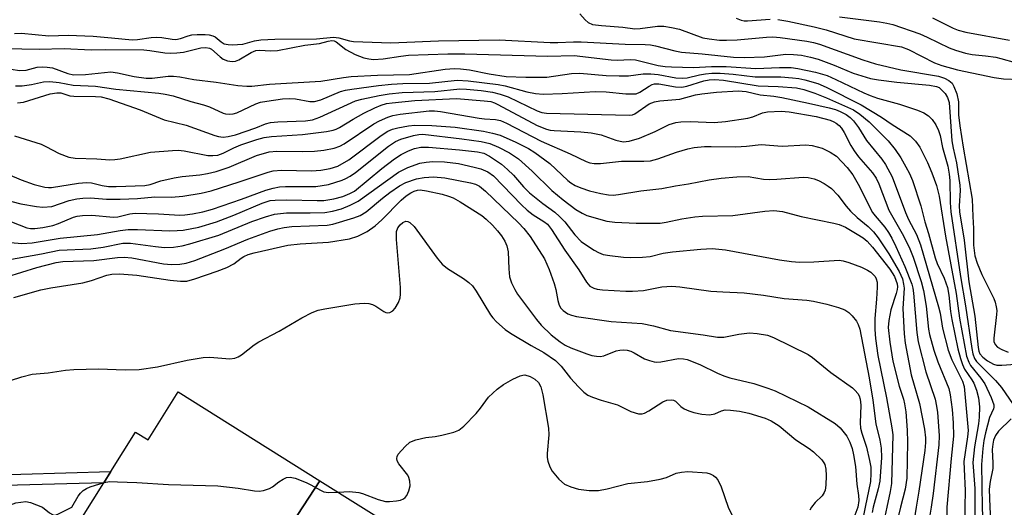
# Model space of a CAD drawing. Units: inches. Extents: x 1303759 to 1309759, y 481450 to 485451.
# Drawn here: x 1308261 to 1308476, y 483000 to 483106 of the extents above; entities that cross this region are included whole.
import ezdxf

# ---------------------------------------------------------------- set-up
doc = ezdxf.new("R2010")
doc.units = ezdxf.units.IN
doc.header["$MEASUREMENT"] = 0
for name, color, linetype in [('BLDG-Footprint', 5, 'Continuous'), ('TRANS-Non Street Sidewalk', 7, 'Continuous'), ('Undefined', 1, 'Continuous')]:
    doc.layers.add(name, color=color, linetype=linetype)

msp = doc.modelspace()

# ---------------------------------------------------------------- linework, layer by layer
at = {"layer": 'BLDG-Footprint'}
for points, elevation in [([(1308326.81, 483005.76), (1308298.42, 482962.39), (1308284.88, 482970.88), (1308282.29, 482972.51), (1308265.57, 482983), (1308279.57, 483005.33), (1308281.1, 483007.77), (1308286.52, 483016.41), (1308289.24, 483014.7), (1308295.83, 483025.19)], 301.32), ([(1308298.42, 482962.39), (1308326.81, 483005.76), (1308354.84, 482988.18), (1308349.35, 482979.42), (1308352.04, 482977.72), (1308330.01, 482942.59), (1308316.2, 482951.24), (1308313.64, 482952.85)], 303.77)]:
    msp.add_lwpolyline(points, close=True, dxfattribs=dict(at, elevation=elevation))
at = {"layer": 'TRANS-Non Street Sidewalk'}
msp.add_lwpolyline([(1308273.78, 482958.47), (1308272.86, 482956.01), (1308231.25, 482954.24), (1308231.82, 482934.28), (1308227.18, 482934.08), (1308226.33, 482963.76), (1308230.97, 482963.89), (1308231.18, 482956.53), (1308255.49, 482957.86), (1308253.23, 483004.52), (1308247.38, 483004.27), (1308241.74, 483004.11), (1308241.67, 483006.64), (1308281.1, 483007.77), (1308279.57, 483005.33), (1308255.26, 483004.62), (1308257.71, 482957.6)], close=True, dxfattribs=at)
at = {"layer": 'Undefined'}
for points, elevation in [([(1308383.63, 483107.78), (1308384.79, 483106.43), (1308385.45, 483105.9), (1308386.42, 483105.47), (1308388.34, 483105.19), (1308393.02, 483104.89), (1308395.65, 483104.47), (1308396.81, 483104.54), (1308400.56, 483105.1), (1308401.99, 483105.1), (1308403.69, 483104.81), (1308405.37, 483104.41), (1308410.5, 483102.54), (1308411.86, 483102.28), (1308414.14, 483102.03), (1308415.66, 483102), (1308418.01, 483102.1), (1308424.43, 483102.69), (1308425.83, 483102.75), (1308427.44, 483102.63), (1308433.24, 483101.79), (1308434.72, 483101.54), (1308436, 483101.18), (1308445.49, 483097.72), (1308448.21, 483096.83), (1308453.79, 483095.53), (1308461.98, 483094.13), (1308463.33, 483093.74), (1308464.3, 483093.24), (1308464.98, 483092.59), (1308465.39, 483091.9), (1308466, 483090.27), (1308466.42, 483088.58), (1308466.42, 483085.7), (1308466.68, 483083.34), (1308467.39, 483078.65), (1308469.38, 483067.3), (1308469.51, 483063.48), (1308469.7, 483060.84), (1308469.7, 483057.21), (1308469.98, 483054.93), (1308470.48, 483053.3), (1308471.5, 483050.84), (1308474.14, 483045.57), (1308474.41, 483044.78), (1308474.64, 483043.74), (1308474.73, 483042.95), (1308474.7, 483042.08), (1308474.09, 483036.93), (1308474.13, 483036.2), (1308474.39, 483035.53), (1308474.92, 483034.98), (1308475.89, 483034.41), (1308477.21, 483033.85)], 270), ([(1308417.77, 483106.86), (1308418.85, 483106.41), (1308419.54, 483106.27), (1308420.28, 483106.21), (1308425.19, 483106.58)], 268), ([(1308426.87, 483106.53), (1308429.11, 483106.18), (1308434.86, 483104.95), (1308437.49, 483104.27), (1308443.55, 483102.33), (1308453.93, 483100.56), (1308455.44, 483099.99), (1308461.16, 483097.1), (1308462.73, 483096.46), (1308466.19, 483095.56), (1308474.18, 483093.85), (1308476.2, 483093.55), (1308479.83, 483093.4)], 268), ([(1308440.41, 483107.1), (1308449.1, 483106.02), (1308450.74, 483105.73), (1308452.03, 483105.42), (1308457.94, 483103.38), (1308459.57, 483102.68), (1308464.34, 483100.37), (1308465.71, 483099.86), (1308467.94, 483099.16), (1308469.4, 483098.86), (1308472.26, 483098.62), (1308474.53, 483098.28), (1308475.65, 483098.03), (1308478.77, 483097.12)], 266), ([(1308460.72, 483106.87), (1308465.24, 483104.65), (1308466.31, 483104.2), (1308467.96, 483103.78), (1308477.55, 483101.99)], 264), ([(1308260.01, 483103.5), (1308261.6, 483103.55), (1308267.54, 483102.96), (1308271.81, 483103.09), (1308277.27, 483102.86), (1308281.27, 483102.56), (1308285.73, 483102.11), (1308286.96, 483102.18), (1308289.9, 483102.62), (1308291.07, 483102.71), (1308292.23, 483102.59), (1308294.51, 483102.21), (1308295.34, 483102.17), (1308296.34, 483102.35), (1308298, 483102.97), (1308298.79, 483103.18), (1308299.96, 483103.27), (1308301.73, 483103.26), (1308302.6, 483103.2), (1308303.42, 483103), (1308303.91, 483102.73), (1308305.24, 483101.65), (1308305.91, 483101.24), (1308306.72, 483101.04), (1308307.6, 483100.99), (1308309.98, 483101.16), (1308312.53, 483101.87), (1308313.87, 483102.09), (1308316.97, 483102.22), (1308326.06, 483102.28), (1308329.8, 483102.7), (1308330.95, 483102.55), (1308333.25, 483101.91), (1308334.13, 483101.75), (1308342.27, 483101.47), (1308344.05, 483101.49), (1308352.73, 483101.89), (1308365.95, 483102.11), (1308377.14, 483101.49), (1308378.83, 483101.48), (1308382.26, 483101.67), (1308383.91, 483101.68), (1308393.54, 483101.17), (1308397.89, 483101.08), (1308399.03, 483100.98), (1308400.18, 483100.77), (1308404.38, 483099.67), (1308405.81, 483099.38), (1308410.38, 483099.07), (1308417.22, 483098.32), (1308419.55, 483098.25), (1308423.97, 483098.41), (1308428.63, 483098.98), (1308430.35, 483098.91), (1308432.06, 483098.74), (1308434.04, 483098.32), (1308435.71, 483097.86), (1308439.18, 483096.53), (1308443.33, 483094.8), (1308447.16, 483093.68), (1308448.88, 483093.38), (1308452.93, 483092.84), (1308460.02, 483092.2), (1308461.6, 483091.9), (1308462.13, 483091.65), (1308462.55, 483091.34), (1308463.46, 483090.36), (1308464.01, 483089.46), (1308464.32, 483088.38), (1308464.93, 483080.04), (1308465.2, 483078.46), (1308465.92, 483075.23), (1308466.7, 483070.33), (1308466.74, 483069.17), (1308466.56, 483065.81), (1308466.64, 483064.49), (1308467.65, 483058.35), (1308468.64, 483049.23), (1308469.98, 483041.71), (1308470.67, 483034.9), (1308470.85, 483034.04), (1308471.07, 483033.5), (1308471.68, 483032.75), (1308472.72, 483031.94), (1308474.01, 483031.23), (1308474.8, 483031.01), (1308475.86, 483031), (1308478.86, 483031.23)], 272), ([(1308257.87, 483100.18), (1308265.46, 483100.07), (1308270.88, 483100.21), (1308276.8, 483099.91), (1308279.93, 483099.97), (1308288.31, 483099.88), (1308289.66, 483099.77), (1308292.92, 483099.28), (1308294.1, 483099.19), (1308295.55, 483099.24), (1308296.99, 483099.41), (1308300.78, 483100.32), (1308301.88, 483100.42), (1308302.65, 483100.27), (1308303.14, 483100.02), (1308305, 483098.36), (1308305.66, 483097.88), (1308306.61, 483097.47), (1308307.6, 483097.33), (1308308.34, 483097.44), (1308309.07, 483097.69), (1308311.79, 483099.32), (1308312.82, 483099.74), (1308313.61, 483099.8), (1308316.09, 483099.66), (1308317.51, 483099.73), (1308323.54, 483100.91), (1308326.69, 483101.32), (1308328.61, 483101.83), (1308329.42, 483101.93), (1308329.92, 483101.85), (1308330.37, 483101.65), (1308332.49, 483099.96), (1308334.53, 483098.9), (1308336.41, 483098.17), (1308337.47, 483097.95), (1308338.54, 483097.83), (1308340.61, 483097.91), (1308344.49, 483098.53), (1308346.14, 483098.72), (1308354.76, 483099.04), (1308358.45, 483099.04), (1308376.59, 483098.56), (1308382.35, 483098.64), (1308390.48, 483097.71), (1308391.81, 483097.68), (1308394.7, 483097.8), (1308395.79, 483097.75), (1308400.74, 483096.52), (1308402.27, 483096.3), (1308403.66, 483096.19), (1308408.45, 483096.05), (1308412.41, 483096.24), (1308415.59, 483096.3), (1308422.1, 483095.81), (1308427.23, 483096.07), (1308429.8, 483096.06), (1308431.3, 483095.84), (1308435.15, 483095.02), (1308437.69, 483094.27), (1308439.57, 483093.45), (1308445.71, 483090.5), (1308447.05, 483089.94), (1308448.69, 483089.37), (1308453.52, 483088.05), (1308457.46, 483086.7), (1308458.82, 483086.14), (1308459.8, 483085.5), (1308460.6, 483084.7), (1308461.43, 483083.55), (1308462.05, 483082.25), (1308462.39, 483081.17), (1308462.9, 483078.6), (1308464.04, 483074.48), (1308464.38, 483072.76), (1308464.52, 483071.38), (1308464.56, 483066.53), (1308464.72, 483064.53), (1308466.85, 483050.36), (1308467.94, 483043.98), (1308469.28, 483034.66), (1308469.5, 483033.51), (1308469.9, 483032.46), (1308470.33, 483031.83), (1308474.46, 483027.64), (1308475.75, 483026.12), (1308478.3, 483022.41)], 274), ([(1308259.27, 483095.67), (1308261.22, 483095.4), (1308262.57, 483095.47), (1308265, 483096.11), (1308266.1, 483096.18), (1308267.22, 483096.15), (1308268.33, 483095.97), (1308271.67, 483094.74), (1308272.96, 483094.48), (1308275.55, 483094.55), (1308281.12, 483095.09), (1308282.55, 483094.92), (1308286.23, 483094.09), (1308288.85, 483093.74), (1308290.11, 483093.74), (1308293.63, 483094.16), (1308294.77, 483094.16), (1308296.15, 483094), (1308299.21, 483093.44), (1308304.11, 483092.88), (1308308.83, 483092.15), (1308310.82, 483091.99), (1308311.94, 483092), (1308315.76, 483092.38), (1308326.97, 483093.07), (1308331.93, 483093.88), (1308333.63, 483094.07), (1308339.36, 483094.37), (1308346.35, 483094.55), (1308354.21, 483095.68), (1308356.2, 483095.86), (1308357.56, 483095.78), (1308359.5, 483095.54), (1308363.81, 483094.67), (1308367.5, 483094.11), (1308371.85, 483093.92), (1308376.4, 483093.96), (1308381.8, 483094.71), (1308383.64, 483094.81), (1308389.4, 483094.32), (1308392.18, 483094.22), (1308394.23, 483094.26), (1308397.47, 483094.66), (1308399.11, 483094.68), (1308400.75, 483094.53), (1308404.63, 483093.82), (1308405.97, 483093.7), (1308407.06, 483093.81), (1308409.79, 483094.46), (1308411.05, 483094.68), (1308412.49, 483094.8), (1308414.29, 483094.82), (1308417.1, 483094.58), (1308421.94, 483094), (1308427.54, 483094.01), (1308430.07, 483093.82), (1308431.46, 483093.64), (1308432.83, 483093.36), (1308435.61, 483092.55), (1308437.47, 483091.74), (1308445.14, 483087.9), (1308449.53, 483085.21), (1308451.92, 483083.6), (1308455.82, 483081.14), (1308456.98, 483079.99), (1308457.94, 483078.66), (1308459.61, 483075.28), (1308460.59, 483073.03), (1308461.58, 483070.26), (1308462.13, 483067.97), (1308463.56, 483059.23), (1308465.86, 483046.66), (1308466.6, 483041.25), (1308468.17, 483033), (1308468.61, 483031.67), (1308469, 483030.95), (1308471.3, 483028.16), (1308472.14, 483026.93), (1308473.52, 483023.93), (1308474.08, 483022.33), (1308474.12, 483021.85), (1308474.05, 483021.48), (1308473.19, 483019.55), (1308472.26, 483016.25), (1308471.89, 483014.56), (1308471.67, 483012.8), (1308471.42, 483009.32), (1308471.59, 483000)], 276), ([(1308260.3, 483092.03), (1308261.72, 483092.05), (1308263.77, 483092.37), (1308266.35, 483092.91), (1308267.74, 483092.98), (1308269.78, 483092.75), (1308272.84, 483092.21), (1308277.78, 483091.97), (1308282.22, 483091.33), (1308291.59, 483090.44), (1308293.01, 483090.22), (1308294.72, 483089.83), (1308298.61, 483088.64), (1308301.39, 483087.89), (1308302.64, 483087.46), (1308305.65, 483086.06), (1308306.18, 483085.93), (1308307.02, 483085.87), (1308307.86, 483085.92), (1308308.67, 483086.14), (1308312.77, 483088.13), (1308313.79, 483088.46), (1308315.19, 483088.73), (1308318.61, 483089.17), (1308320.13, 483089.27), (1308321.49, 483089.17), (1308324.6, 483088.62), (1308325.64, 483088.63), (1308326.97, 483089), (1308331.3, 483090.77), (1308332.38, 483091.08), (1308333.75, 483091.34), (1308339.6, 483092.11), (1308342.47, 483092.4), (1308344.9, 483092.54), (1308350.77, 483092.59), (1308356.8, 483093.26), (1308359.18, 483093.17), (1308365.76, 483092.36), (1308367.28, 483092.03), (1308372.01, 483090.72), (1308373.94, 483090.4), (1308375.59, 483090.23), (1308379.72, 483090.38), (1308387, 483090.84), (1308389.4, 483090.75), (1308393.65, 483090.31), (1308395.4, 483090.26), (1308395.96, 483090.33), (1308396.75, 483090.63), (1308398.75, 483092), (1308399.42, 483092.33), (1308399.93, 483092.47), (1308400.92, 483092.46), (1308404.52, 483091.86), (1308405.9, 483091.78), (1308407.03, 483092), (1308410.74, 483093.12), (1308411.89, 483093.36), (1308413.04, 483093.46), (1308415.05, 483093.27), (1308422.62, 483092.07), (1308426.96, 483091.91), (1308431.01, 483091.59), (1308432.6, 483091.26), (1308434.96, 483090.47), (1308437.53, 483089.45), (1308443.44, 483086.77), (1308444.82, 483085.87), (1308446.84, 483084.18), (1308450.98, 483080.03), (1308452.57, 483078.16), (1308453.78, 483076.31), (1308454.89, 483074.38), (1308455.66, 483072.9), (1308456.31, 483071.38), (1308458.17, 483065.83), (1308459.03, 483062.3), (1308459.86, 483059.79), (1308461.27, 483054.45), (1308461.74, 483053.2), (1308463.25, 483050.05), (1308463.97, 483047.95), (1308464.31, 483046.32), (1308464.66, 483042.71), (1308464.91, 483041.02), (1308466.25, 483034.59), (1308466.8, 483032.49), (1308467.25, 483031.15), (1308467.7, 483030.13), (1308469.31, 483027.84), (1308469.73, 483027.11), (1308470.34, 483025.54), (1308470.78, 483023.9), (1308471, 483021.92), (1308470.91, 483019.63), (1308470.73, 483018.19), (1308469.85, 483013.17), (1308469.55, 483009.77), (1308469.94, 483004.06), (1308469.95, 483000)], 278), ([(1308260.05, 483081.1), (1308265.85, 483079.29), (1308266.92, 483078.81), (1308269.79, 483077.23), (1308271.91, 483076.43), (1308273.34, 483076.23), (1308278.06, 483076.06), (1308280.89, 483075.85), (1308282, 483075.92), (1308283.11, 483076.08), (1308289.8, 483077.57), (1308294.61, 483077.95), (1308295.8, 483077.97), (1308297.13, 483077.84), (1308302.31, 483076.83), (1308303.39, 483076.81), (1308304.46, 483076.93), (1308305.68, 483077.34), (1308307.98, 483078.48), (1308309.53, 483079.13), (1308313.02, 483080.3), (1308314.65, 483080.76), (1308316.25, 483080.97), (1308322.97, 483081.39), (1308328.27, 483082.07), (1308329.69, 483082.33), (1308330.36, 483082.55), (1308331.12, 483082.93), (1308334.07, 483084.77), (1308336.41, 483086.1), (1308338.82, 483087.26), (1308340.19, 483087.83), (1308341.34, 483088.15), (1308342.58, 483088.36), (1308347.52, 483088.81), (1308356.69, 483089.26), (1308362.72, 483088.78), (1308364.13, 483088.6), (1308364.96, 483088.34), (1308365.73, 483087.98), (1308374.28, 483083.41), (1308376.35, 483082.59), (1308377.15, 483082.39), (1308378.02, 483082.27), (1308383.86, 483082.01), (1308386.09, 483081.81), (1308388.26, 483081.32), (1308391.46, 483080.19), (1308393.07, 483079.83), (1308394.41, 483079.94), (1308396.67, 483080.61), (1308400.08, 483082.08), (1308403.14, 483083.58), (1308404.6, 483084.05), (1308405.72, 483084.18), (1308407.77, 483084.22), (1308412.95, 483084.04), (1308415.48, 483084.23), (1308420.35, 483084.96), (1308421.45, 483085.29), (1308423.51, 483086.14), (1308424.64, 483086.36), (1308427.62, 483086.48), (1308429.35, 483086.36), (1308435.25, 483085.33), (1308438.36, 483084.52), (1308439.16, 483084.19), (1308439.63, 483083.9), (1308440.27, 483083.39), (1308440.84, 483082.79), (1308441.43, 483081.87), (1308442.86, 483079), (1308443.57, 483077.81), (1308444.55, 483076.54), (1308447.56, 483073.05), (1308448.4, 483071.85), (1308448.95, 483070.65), (1308451.17, 483064.88), (1308454.38, 483059.27), (1308455.72, 483056.43), (1308456.47, 483054.58), (1308458.26, 483049.26), (1308458.75, 483047.36), (1308459.34, 483043.89), (1308459.83, 483038.86), (1308460.04, 483037.7), (1308461.03, 483034.3), (1308461.87, 483031.75), (1308464.25, 483025.94), (1308464.56, 483024.51), (1308464.97, 483021.33), (1308465.23, 483018.45), (1308465.32, 483015.51), (1308464.75, 483010.62), (1308463.82, 483000)], 282), ([(1308260.7, 483088.3), (1308262, 483088.48), (1308267.83, 483090.26), (1308269.3, 483090.55), (1308270.16, 483090.5), (1308272.17, 483089.89), (1308273.02, 483089.75), (1308277.74, 483089.71), (1308279, 483089.62), (1308280.66, 483089.19), (1308287.54, 483086.82), (1308292.73, 483084.64), (1308297.59, 483083.45), (1308303.8, 483081.19), (1308304.63, 483080.97), (1308305.67, 483080.86), (1308306.73, 483080.95), (1308308.32, 483081.35), (1308312.77, 483082.85), (1308314.91, 483083.72), (1308316.02, 483084.01), (1308317.63, 483084.17), (1308323.68, 483084.37), (1308325.2, 483084.6), (1308326.82, 483085.2), (1308334.59, 483088.74), (1308335.99, 483089.14), (1308339.75, 483089.95), (1308341.94, 483090.31), (1308344.81, 483090.61), (1308351.91, 483090.79), (1308357.38, 483091.36), (1308358.81, 483091.33), (1308362.05, 483091), (1308364.54, 483090.64), (1308366.24, 483090.25), (1308367.93, 483089.62), (1308374.26, 483086.55), (1308375.29, 483086.22), (1308376.36, 483086.09), (1308394.41, 483085.6), (1308395.12, 483085.74), (1308395.61, 483085.94), (1308398.79, 483088.08), (1308399.94, 483088.58), (1308401.1, 483088.77), (1308405.47, 483089.16), (1308408.93, 483090.09), (1308410.32, 483090.33), (1308413.47, 483090.64), (1308418.21, 483090.95), (1308419.94, 483090.79), (1308423.04, 483090.06), (1308426.05, 483089.76), (1308427.76, 483089.48), (1308433.59, 483088.27), (1308438.1, 483087.25), (1308439.5, 483086.86), (1308440.55, 483086.43), (1308441.8, 483085.77), (1308442.68, 483085.12), (1308443.47, 483084.38), (1308444.53, 483082.96), (1308446.25, 483080.07), (1308449.61, 483076.01), (1308450.43, 483074.86), (1308451.87, 483072.18), (1308454.77, 483064.35), (1308455.47, 483062.85), (1308457.2, 483059.55), (1308458.1, 483057.28), (1308462.05, 483043.76), (1308462.36, 483042.37), (1308462.9, 483039.09), (1308464.14, 483034.31), (1308464.94, 483032.19), (1308467.29, 483027.54), (1308467.62, 483026.33), (1308468.47, 483016.76), (1308468.38, 483015.35), (1308467.57, 483009.96), (1308467.59, 483008.26), (1308467.85, 483003.65), (1308467.76, 483000)], 280), ([(1308255.1, 483074.19), (1308261.52, 483071.48), (1308264.34, 483070.5), (1308266.64, 483069.94), (1308267.51, 483069.83), (1308268.15, 483069.86), (1308274, 483070.78), (1308275.76, 483070.96), (1308276.91, 483070.84), (1308279.2, 483070.25), (1308280.61, 483070.04), (1308282.29, 483070.03), (1308288.53, 483070.27), (1308289.67, 483070.47), (1308292.06, 483071.3), (1308294.97, 483071.92), (1308296.7, 483072.21), (1308300.55, 483072.61), (1308302.21, 483072.86), (1308304.1, 483073.31), (1308306.94, 483074.25), (1308312.97, 483076.83), (1308315.7, 483077.64), (1308317.36, 483077.79), (1308323.05, 483077.68), (1308325.64, 483077.74), (1308327.65, 483077.96), (1308329.93, 483078.41), (1308331.17, 483078.88), (1308332.13, 483079.37), (1308338.6, 483083.71), (1308339.85, 483084.39), (1308341.65, 483085.2), (1308342.71, 483085.55), (1308344.36, 483085.88), (1308350.72, 483086.58), (1308351.87, 483086.58), (1308353.13, 483086.46), (1308361.63, 483084.95), (1308362.75, 483084.81), (1308365.21, 483084.67), (1308366.31, 483084.44), (1308367.57, 483083.9), (1308375.19, 483079.95), (1308381.54, 483077.21), (1308385, 483075.53), (1308385.78, 483075.25), (1308386.76, 483075.07), (1308388.16, 483075.1), (1308392.73, 483075.61), (1308397.61, 483075.57), (1308399.06, 483075.68), (1308400.64, 483076.08), (1308404.76, 483077.52), (1308407.22, 483078.27), (1308408.61, 483078.55), (1308410.89, 483078.76), (1308412.31, 483078.82), (1308417.72, 483078.75), (1308420.05, 483078.87), (1308423.27, 483079.21), (1308427.83, 483078.86), (1308432.99, 483079.16), (1308434.39, 483079), (1308436.56, 483078.4), (1308438.32, 483077.57), (1308439.69, 483076.67), (1308442.03, 483074.21), (1308443.26, 483072.59), (1308444.45, 483070.59), (1308447.59, 483064.39), (1308448.16, 483063.62), (1308450.27, 483061.15), (1308451.09, 483059.97), (1308451.8, 483058.75), (1308452.72, 483056.92), (1308454.69, 483052.56), (1308456.17, 483048.69), (1308456.38, 483047.86), (1308456.55, 483046.72), (1308457.28, 483038.15), (1308457.59, 483036.14), (1308459.24, 483029.56), (1308461.3, 483023.56), (1308461.61, 483022.06), (1308461.77, 483020.64), (1308462.13, 483015.65), (1308462.08, 483013.64), (1308460.83, 483003.01), (1308460.38, 483000)], 284), ([(1308255.2, 483067.85), (1308261.4, 483066.3), (1308264.82, 483065.66), (1308266.25, 483065.52), (1308268.21, 483065.71), (1308272, 483066.96), (1308273.64, 483067.33), (1308275.01, 483067.52), (1308276.66, 483067.56), (1308280.14, 483067.26), (1308283.17, 483067.27), (1308286.91, 483067.43), (1308290.75, 483067.81), (1308294.38, 483067.75), (1308296.83, 483067.95), (1308300.83, 483068.63), (1308303.06, 483069.13), (1308309.16, 483071.04), (1308315.49, 483073.2), (1308316.55, 483073.48), (1308318.43, 483073.62), (1308324.96, 483073.49), (1308327.03, 483073.64), (1308329.05, 483073.97), (1308330.69, 483074.51), (1308333.14, 483075.9), (1308340.18, 483081.22), (1308341.64, 483082.13), (1308342.68, 483082.58), (1308343.82, 483082.9), (1308346.16, 483083.33), (1308347.53, 483083.46), (1308351.24, 483083.37), (1308356.36, 483082.99), (1308362.57, 483082.14), (1308364.53, 483081.71), (1308366.19, 483081.23), (1308369.65, 483079.76), (1308372.4, 483078.34), (1308373.81, 483077.5), (1308377.03, 483075.08), (1308381.01, 483071.39), (1308381.67, 483070.87), (1308382.59, 483070.29), (1308383.87, 483069.74), (1308385.74, 483069.13), (1308388.21, 483068.52), (1308389.86, 483068.21), (1308390.92, 483068.17), (1308392.05, 483068.29), (1308396.92, 483069.1), (1308401.52, 483069.64), (1308404.54, 483070.22), (1308407.4, 483070.64), (1308411.91, 483071.52), (1308414.54, 483071.88), (1308417.94, 483072.19), (1308420.39, 483072.23), (1308423.8, 483071.68), (1308425.06, 483071.57), (1308426.67, 483071.62), (1308432.46, 483072.07), (1308433.55, 483072.03), (1308434.82, 483071.75), (1308435.82, 483071.36), (1308437.02, 483070.73), (1308437.93, 483070.14), (1308438.61, 483069.58), (1308440.04, 483068.13), (1308441.82, 483065.76), (1308442.78, 483064.69), (1308444.22, 483063.31), (1308446.63, 483061.34), (1308447.84, 483060.12), (1308448.85, 483058.8), (1308451.17, 483055.37), (1308453.41, 483051.49), (1308454.12, 483049.85), (1308454.4, 483048.73), (1308454.49, 483047.87), (1308454.21, 483043.39), (1308454.53, 483037.86), (1308454.75, 483035.84), (1308456.05, 483028.94), (1308457.85, 483022.61), (1308458.94, 483017.03), (1308459.19, 483015.13), (1308459.19, 483014.13), (1308459, 483012.36), (1308457.75, 483003.51), (1308457.12, 483000)], 286), ([(1308259.36, 483062.31), (1308262.74, 483061.04), (1308263.52, 483060.88), (1308264.52, 483060.85), (1308266.21, 483061.09), (1308268.44, 483061.56), (1308269.69, 483061.98), (1308272.96, 483063.36), (1308273.75, 483063.57), (1308274.89, 483063.74), (1308276.92, 483063.8), (1308281.65, 483063.38), (1308282.66, 483063.46), (1308285.28, 483064.08), (1308286.41, 483064.21), (1308291.49, 483064.11), (1308296.18, 483063.81), (1308297.26, 483063.85), (1308298.93, 483064.06), (1308301.19, 483064.5), (1308303.36, 483065.13), (1308309.66, 483067.26), (1308314.97, 483069.23), (1308316.58, 483069.7), (1308317.94, 483069.95), (1308319.26, 483070.08), (1308323.99, 483070.03), (1308325.9, 483070.08), (1308328.67, 483070.52), (1308331.7, 483071.45), (1308332.5, 483071.77), (1308333.44, 483072.28), (1308334.59, 483073.11), (1308341.83, 483078.89), (1308343.34, 483079.91), (1308344.49, 483080.38), (1308347.27, 483081.17), (1308348.39, 483081.4), (1308349.31, 483081.45), (1308357.81, 483080.49), (1308362.02, 483079.89), (1308363.97, 483079.41), (1308365.85, 483078.62), (1308368.21, 483077.43), (1308370.18, 483076.07), (1308373.23, 483073.4), (1308377.47, 483069.21), (1308379.96, 483067.13), (1308382.75, 483064.99), (1308384.12, 483064.19), (1308385.13, 483063.75), (1308389.53, 483062.51), (1308391.26, 483062.29), (1308395.91, 483062.01), (1308401.18, 483062.07), (1308402.52, 483062.23), (1308405.89, 483063), (1308408.72, 483063.46), (1308410.45, 483063.58), (1308417.06, 483063.7), (1308424.08, 483064.65), (1308426.04, 483064.78), (1308427.93, 483064.56), (1308432, 483063.48), (1308439.17, 483062.03), (1308440.28, 483061.75), (1308441.68, 483061.14), (1308444.27, 483059.65), (1308445.53, 483058.86), (1308446.44, 483058.11), (1308447.56, 483056.81), (1308451.41, 483051.98), (1308452.37, 483050.36), (1308452.97, 483048.76), (1308453.05, 483048.15), (1308453, 483047.53), (1308452.78, 483046.71), (1308451.58, 483043.14), (1308451.16, 483040.8), (1308451.03, 483039.23), (1308451.35, 483036.01), (1308452.01, 483031.89), (1308453.44, 483026.45), (1308454.36, 483023.61), (1308454.62, 483022.55), (1308454.85, 483020.85), (1308455.19, 483016.83), (1308455.24, 483014.21), (1308455.08, 483006.32), (1308454.75, 483003.96), (1308453.73, 483000)], 288), ([(1308259.2, 483057.81), (1308261.64, 483057.62), (1308263.91, 483057.71), (1308270.06, 483058.75), (1308278.19, 483059.56), (1308283.13, 483060.46), (1308284.86, 483060.68), (1308286.9, 483060.68), (1308293.98, 483060.4), (1308295.59, 483060.42), (1308296.94, 483060.54), (1308300.35, 483061.19), (1308304.23, 483062.33), (1308308.02, 483063.81), (1308314.15, 483066.38), (1308315.93, 483066.96), (1308317.04, 483067.09), (1308319.59, 483067.14), (1308326.19, 483066.99), (1308327.65, 483067.02), (1308329.88, 483067.34), (1308331.78, 483067.88), (1308333.36, 483068.49), (1308334.33, 483069.05), (1308340.31, 483073.98), (1308343.1, 483076.07), (1308344.57, 483077.03), (1308346.15, 483077.85), (1308347.5, 483078.33), (1308348.89, 483078.62), (1308350.52, 483078.68), (1308357.31, 483078.09), (1308361.23, 483077.66), (1308362.61, 483077.35), (1308363.88, 483076.71), (1308366.49, 483074.9), (1308367.84, 483073.79), (1308369.11, 483072.54), (1308371.28, 483069.99), (1308372.59, 483068.68), (1308375.53, 483066.36), (1308378.15, 483064.41), (1308379.17, 483063.52), (1308380.31, 483062.33), (1308382.49, 483059.52), (1308383.92, 483058.05), (1308385.06, 483057.2), (1308386.73, 483056.12), (1308387.72, 483055.61), (1308388.75, 483055.23), (1308390.2, 483054.94), (1308393.16, 483054.58), (1308394.63, 483054.54), (1308397.28, 483054.6), (1308398.98, 483054.79), (1308401.86, 483055.47), (1308403.9, 483055.81), (1308410.03, 483056.38), (1308412.53, 483056.47), (1308415.48, 483056.18), (1308427.25, 483054.01), (1308429.9, 483053.64), (1308431.65, 483053.55), (1308434.79, 483053.6), (1308440.28, 483053.96), (1308441.18, 483053.84), (1308442.42, 483053.47), (1308445.19, 483052.41), (1308446.48, 483051.8), (1308447.2, 483051.36), (1308447.62, 483050.99), (1308448.15, 483050.36), (1308448.41, 483049.89), (1308448.58, 483049.18), (1308448.62, 483048.05), (1308448.48, 483045.47), (1308448.08, 483041.2), (1308448.1, 483038.8), (1308448.26, 483036.83), (1308448.75, 483033.14), (1308450.62, 483023.91), (1308451.84, 483017.33), (1308452.02, 483015.79), (1308451.71, 483005.14), (1308451.46, 483003.43), (1308450.74, 483000)], 290), ([(1308257.32, 483053.83), (1308265.94, 483055.33), (1308269.81, 483056.15), (1308276.73, 483056.43), (1308279.4, 483056.81), (1308283.76, 483057.65), (1308285.37, 483057.64), (1308290.86, 483056.92), (1308292.85, 483056.75), (1308294.77, 483056.81), (1308296.67, 483057.09), (1308298.38, 483057.52), (1308304.68, 483059.42), (1308311.92, 483062.39), (1308314.92, 483063.41), (1308316.87, 483063.97), (1308318.17, 483064.18), (1308319.5, 483064.27), (1308324.66, 483064.28), (1308327.86, 483064.38), (1308329.57, 483064.65), (1308331.52, 483065.15), (1308333.41, 483065.94), (1308335.13, 483066.85), (1308343.98, 483073.16), (1308346.03, 483074.2), (1308348.65, 483075.12), (1308350.05, 483075.39), (1308351.47, 483075.54), (1308354.06, 483075.46), (1308357.07, 483075.04), (1308360.55, 483074.31), (1308361.96, 483073.93), (1308363.49, 483073.28), (1308364.75, 483072.41), (1308370.9, 483066.07), (1308372.14, 483064.88), (1308373.42, 483063.83), (1308375.78, 483062.39), (1308376.56, 483061.79), (1308377.46, 483060.64), (1308380.34, 483056.14), (1308383.37, 483051.86), (1308385.08, 483049.15), (1308385.83, 483048.3), (1308386.65, 483047.84), (1308387.39, 483047.65), (1308388.57, 483047.51), (1308393.67, 483047.18), (1308395.15, 483047.16), (1308397.5, 483047.32), (1308401.52, 483048.11), (1308403.75, 483048.31), (1308405.47, 483048.16), (1308412.25, 483047.2), (1308414.88, 483047.01), (1308419.51, 483046.84), (1308423.78, 483046.29), (1308428.26, 483045.59), (1308433.25, 483045.22), (1308434.71, 483045.02), (1308437.58, 483044.38), (1308440.17, 483043.62), (1308441.55, 483043.08), (1308442.38, 483042.54), (1308443.18, 483041.77), (1308444.06, 483040.61), (1308444.44, 483039.89), (1308444.79, 483038.88), (1308446.85, 483028.23), (1308447.67, 483023.34), (1308448.33, 483018.18), (1308449.17, 483014.61), (1308449.47, 483012.89), (1308449.53, 483010.88), (1308449.21, 483005.71), (1308448.85, 483004), (1308447.74, 483000)], 292), ([(1308258.39, 483050.33), (1308264.93, 483052.39), (1308269.13, 483053.44), (1308270.59, 483053.7), (1308277.38, 483053.91), (1308282.54, 483054.53), (1308284.05, 483054.62), (1308285.67, 483054.44), (1308292.6, 483053.18), (1308294.34, 483053.03), (1308296.18, 483053.08), (1308297.54, 483053.32), (1308299.46, 483053.92), (1308306.04, 483056.41), (1308311.08, 483058.53), (1308315.86, 483060.29), (1308317.57, 483060.83), (1308318.97, 483061.12), (1308320.64, 483061.3), (1308328.36, 483061.57), (1308329.63, 483061.85), (1308334.21, 483063.2), (1308335.57, 483063.72), (1308336.93, 483064.52), (1308340.51, 483067.52), (1308342.1, 483068.73), (1308344.2, 483070.2), (1308345.57, 483070.91), (1308347.95, 483071.72), (1308349.62, 483072.03), (1308351.6, 483072.18), (1308354.08, 483071.95), (1308359.74, 483070.88), (1308360.78, 483070.58), (1308361.67, 483070.13), (1308363, 483069.01), (1308370.2, 483062.1), (1308371.36, 483060.91), (1308372.75, 483059.16), (1308375.89, 483054.23), (1308376.9, 483051.93), (1308378.03, 483048.83), (1308378.36, 483047.56), (1308378.78, 483045.12), (1308379.1, 483044.12), (1308379.47, 483043.47), (1308379.95, 483042.94), (1308381.03, 483042.23), (1308381.77, 483041.92), (1308382.91, 483041.67), (1308390.44, 483040.58), (1308397.22, 483040.12), (1308399.71, 483039.58), (1308403.44, 483038.58), (1308410.59, 483037.66), (1308413.68, 483037.17), (1308415.06, 483037.16), (1308418.4, 483037.76), (1308420.68, 483038.05), (1308422.39, 483037.94), (1308424.64, 483037.55), (1308425.98, 483037.04), (1308433.56, 483033.37), (1308434.48, 483032.71), (1308438.49, 483029.44), (1308443.19, 483026.06), (1308443.83, 483025.48), (1308444.38, 483024.8), (1308444.67, 483024.3), (1308444.9, 483023.59), (1308445.06, 483022.29), (1308444.91, 483018.4), (1308444.97, 483017.25), (1308445.25, 483016.16), (1308446.28, 483013.1), (1308446.96, 483010.22), (1308447.2, 483008.76), (1308447.24, 483007.33), (1308447.12, 483005.63), (1308445.95, 483000)], 294), ([(1308259.9, 483045.77), (1308265.83, 483047.45), (1308267.97, 483047.9), (1308274.97, 483049.01), (1308276.9, 483049.5), (1308280.25, 483050.65), (1308281.31, 483050.89), (1308282.97, 483050.94), (1308286.77, 483050.65), (1308294.06, 483049.56), (1308296.34, 483049.34), (1308297.74, 483049.37), (1308299.49, 483049.86), (1308304.33, 483051.54), (1308306.46, 483052.38), (1308307.98, 483053.14), (1308309.58, 483054.39), (1308310.21, 483054.79), (1308311.15, 483055.19), (1308312.45, 483055.58), (1308319.79, 483057.25), (1308322.5, 483057.52), (1308328.66, 483057.86), (1308333.24, 483058.64), (1308335.12, 483059.21), (1308337.15, 483060.24), (1308338.91, 483061.48), (1308340.35, 483062.79), (1308344.56, 483067.08), (1308345.67, 483068.01), (1308346.66, 483068.65), (1308347.41, 483069.02), (1308348.13, 483069.25), (1308348.73, 483069.31), (1308350.13, 483069.13), (1308353.5, 483068.34), (1308354.89, 483067.96), (1308355.9, 483067.57), (1308357.44, 483066.71), (1308362.22, 483063.71), (1308363.18, 483062.95), (1308364.54, 483061.62), (1308365.64, 483060.38), (1308366.48, 483059.27), (1308367.23, 483058.1), (1308367.67, 483057.11), (1308367.94, 483055.78), (1308368.1, 483052.07), (1308368.28, 483050.33), (1308368.68, 483049.01), (1308369.38, 483047.52), (1308370.02, 483046.56), (1308374.18, 483040.97), (1308375.17, 483039.76), (1308377.36, 483037.66), (1308379.35, 483036.09), (1308380.43, 483035.36), (1308381.67, 483034.79), (1308385.18, 483033.51), (1308386.25, 483033.16), (1308387.29, 483032.96), (1308388.09, 483032.93), (1308388.89, 483033.03), (1308391.58, 483034.18), (1308392.36, 483034.33), (1308393.16, 483034.35), (1308393.96, 483034.27), (1308394.73, 483034.08), (1308395.48, 483033.74), (1308397.78, 483032.39), (1308398.82, 483032.01), (1308399.9, 483031.75), (1308400.44, 483031.69), (1308401.3, 483031.75), (1308405.16, 483032.47), (1308406.25, 483032.41), (1308407.09, 483032.22), (1308409.86, 483031.19), (1308413.7, 483029.25), (1308415.06, 483028.66), (1308416.44, 483028.26), (1308421.63, 483026.98), (1308424.71, 483026.01), (1308426.34, 483025.4), (1308433.54, 483021.92), (1308439.44, 483018.28), (1308440.5, 483017.31), (1308441.95, 483015.48), (1308442.65, 483014.21), (1308443.14, 483012.82), (1308443.45, 483011.41), (1308443.85, 483008.9), (1308444.16, 483005.04), (1308444.56, 483002.53), (1308444.57, 483001.43), (1308444.41, 483000)], 296), ([(1308256.82, 483026.93), (1308261.62, 483028.48), (1308263.93, 483029.02), (1308267.38, 483029.31), (1308271.21, 483029.9), (1308272.99, 483030.05), (1308278.38, 483030.21), (1308284.27, 483029.97), (1308287.31, 483030.05), (1308291.32, 483030.68), (1308297.82, 483032.08), (1308301.31, 483032.66), (1308302.77, 483032.74), (1308307.12, 483032.41), (1308308.2, 483032.51), (1308308.95, 483032.84), (1308309.66, 483033.29), (1308312.46, 483035.48), (1308313.45, 483036.13), (1308317.89, 483038.45), (1308322.85, 483041.33), (1308325.13, 483042.51), (1308326.45, 483043.03), (1308327.91, 483043.34), (1308334.42, 483044.41), (1308336.45, 483044.59), (1308337.53, 483044.5), (1308338.3, 483044.28), (1308339.03, 483043.9), (1308340.8, 483042.73), (1308341.21, 483042.54), (1308341.65, 483042.45), (1308342.08, 483042.49), (1308342.73, 483042.86), (1308343.26, 483043.47), (1308343.96, 483044.69), (1308344.34, 483045.73), (1308344.44, 483046.56), (1308344.39, 483048), (1308343.55, 483058.5), (1308343.57, 483060.25), (1308343.86, 483061.03), (1308344.35, 483061.71), (1308344.93, 483062.22), (1308345.6, 483062.46), (1308346.05, 483062.41), (1308346.48, 483062.22), (1308347.41, 483061.31), (1308352.44, 483054.42), (1308353.54, 483053.07), (1308354.69, 483052.17), (1308358.22, 483049.98), (1308359.32, 483049.11), (1308360.14, 483048.34), (1308360.96, 483047.22), (1308364.1, 483042.03), (1308364.62, 483041.34), (1308365.41, 483040.52), (1308367.33, 483038.81), (1308368.43, 483037.98), (1308373, 483035.28), (1308375.77, 483033.81), (1308378.3, 483032), (1308379.52, 483030.82), (1308381.61, 483028.18), (1308383.3, 483026.25), (1308384.48, 483025.09), (1308385.36, 483024.46), (1308386.39, 483024.01), (1308388.26, 483023.35), (1308391.83, 483022.36), (1308394.74, 483020.92), (1308396.41, 483020.4), (1308397.23, 483020.36), (1308397.73, 483020.51), (1308398.69, 483021.03), (1308401.75, 483023.02), (1308402.66, 483023.35), (1308403.64, 483023.42), (1308404.1, 483023.34), (1308404.5, 483023.15), (1308405.73, 483022), (1308406.4, 483021.51), (1308407.43, 483021.01), (1308408.53, 483020.64), (1308410.26, 483020.34), (1308411.99, 483020.19), (1308413.09, 483020.36), (1308414.59, 483021.05), (1308415.39, 483021.23), (1308416.52, 483021.2), (1308418.54, 483020.95), (1308420.53, 483020.54), (1308424.14, 483019.43), (1308425.46, 483018.83), (1308427.21, 483017.76), (1308430.84, 483014.7), (1308433.78, 483012.8), (1308434.7, 483012.11), (1308436.5, 483010.36), (1308436.97, 483009.71), (1308437.17, 483009.28), (1308437.39, 483008.32), (1308437.47, 483006.92), (1308437.42, 483004.83), (1308437.23, 483003.68), (1308437.02, 483003.19), (1308436.57, 483002.5), (1308435.08, 483001.02), (1308434.22, 483000)], 298), ([(1308330.79, 483003.27), (1308333.27, 483003.41), (1308335.32, 483003.19), (1308336.13, 483002.96), (1308339.51, 483001.67), (1308341.15, 483001.24), (1308342.04, 483001.21), (1308343.52, 483001.35), (1308344.39, 483001.53), (1308345.06, 483001.82), (1308345.45, 483002.12), (1308345.78, 483002.52), (1308346.25, 483003.54), (1308346.5, 483004.65), (1308346.44, 483005.71), (1308346.23, 483006.48), (1308346, 483006.97), (1308344.06, 483009.44), (1308343.71, 483010.15), (1308343.62, 483010.63), (1308343.69, 483011.09), (1308343.92, 483011.55), (1308345.41, 483013.27), (1308346.49, 483014.18), (1308347.78, 483014.71), (1308349.99, 483015.24), (1308352.01, 483015.43), (1308353.47, 483015.7), (1308356.08, 483016.36), (1308357.16, 483016.79), (1308358.28, 483017.71), (1308360.95, 483020.49), (1308361.92, 483021.61), (1308363.63, 483023.99), (1308365.55, 483025.76), (1308366.92, 483026.81), (1308368.99, 483027.96), (1308370.59, 483028.69), (1308371.13, 483028.84), (1308371.62, 483028.87), (1308372.73, 483028.57), (1308373.79, 483027.96), (1308374.55, 483027.23), (1308375.1, 483026.25), (1308375.53, 483024.54), (1308376.8, 483017.28), (1308376.81, 483015.79), (1308376.48, 483011.73), (1308376.5, 483010.85), (1308376.64, 483010.06), (1308377.04, 483008.79), (1308377.57, 483007.85), (1308379.05, 483006.14), (1308380.3, 483005.02), (1308381.62, 483004.4), (1308383.33, 483003.9), (1308385.66, 483003.67), (1308387.7, 483003.67), (1308389.61, 483003.98), (1308394.13, 483005.13), (1308398.4, 483005.59), (1308401.19, 483006.11), (1308402.55, 483006.49), (1308404.65, 483007.39), (1308405.81, 483007.66), (1308407.26, 483007.77), (1308411.37, 483007.52), (1308412.13, 483007.3), (1308412.87, 483006.92), (1308413.3, 483006.58), (1308413.77, 483005.94), (1308414.48, 483004.43), (1308416.03, 483000)], 300), ([(1308477.91, 483019.26), (1308475.14, 483016.58), (1308474.46, 483015.65), (1308474.02, 483014.6), (1308473.86, 483013.74), (1308473.76, 483012.57), (1308473.91, 483009.62), (1308473.9, 483008.47), (1308473.31, 483005.6), (1308473.12, 483003.94), (1308473.25, 483000)], 274), ([(1308272.59, 483000), (1308273.93, 483002.41), (1308274.47, 483003.08), (1308275.09, 483003.64), (1308275.8, 483004.09), (1308276.59, 483004.43), (1308279.61, 483005.4)], 300), ([(1308279.61, 483005.4), (1308280.8, 483005.57), (1308282.59, 483005.55), (1308286.77, 483005.38), (1308293.71, 483004.94), (1308304.5, 483004.67), (1308308.9, 483004.14), (1308312.5, 483003.54), (1308313.49, 483003.47), (1308314.48, 483003.61), (1308315.76, 483004.07), (1308316.47, 483004.46), (1308317.8, 483005.51), (1308318.76, 483006.11), (1308319.52, 483006.45), (1308320.3, 483006.56), (1308321.37, 483006.32), (1308323.81, 483005.38), (1308324.83, 483004.89), (1308326.92, 483003.69), (1308327.68, 483003.35), (1308328.7, 483003.17), (1308330.79, 483003.27)], 300), ([(1308257.81, 483000), (1308260.36, 483000.93), (1308262.55, 483001.21), (1308263.52, 483001.04), (1308266.18, 483000)], 300), ([(1308266.18, 483000), (1308267.73, 482998.76), (1308268.36, 482998.39), (1308268.75, 482998.28), (1308269.14, 482998.34), (1308269.67, 482998.55), (1308272.59, 483000)], 300), ([(1308416.03, 483000), (1308417.27, 482997.46)], 300), ([(1308434.22, 483000), (1308433.86, 482999.33)], 298), ([(1308444.41, 483000), (1308443.76, 482998.27)], 296), ([(1308445.95, 483000), (1308445.17, 482996.09)], 294), ([(1308447.74, 483000), (1308447.53, 482998.83)], 292), ([(1308450.74, 483000), (1308450.31, 482997.94)], 290), ([(1308453.73, 483000), (1308452.69, 482995.76)], 288), ([(1308457.12, 483000), (1308456.45, 482995.86)], 286), ([(1308460.38, 483000), (1308460.05, 482997.8)], 284), ([(1308463.82, 483000), (1308463.76, 482992.62)], 282), ([(1308467.76, 483000), (1308467.77, 482996.62)], 280), ([(1308469.95, 483000), (1308469.99, 482996.28)], 278), ([(1308471.59, 483000), (1308471.72, 482996.03)], 276), ([(1308473.25, 483000), (1308473.61, 482993.19)], 274)]:
    msp.add_lwpolyline(points, dxfattribs=dict(at, elevation=elevation))

doc.saveas('drawing.dxf')
